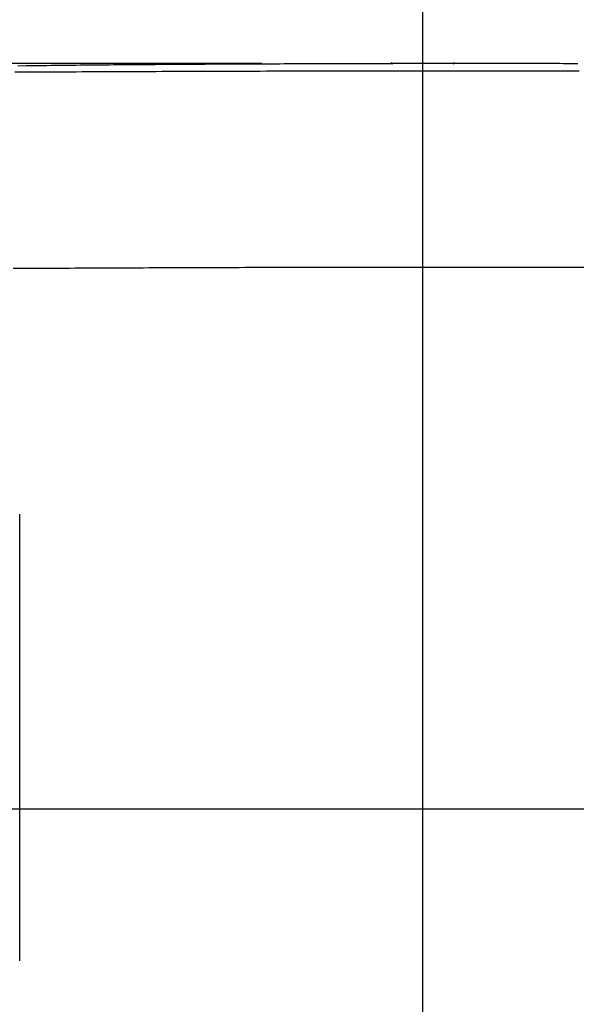
# Model space of a CAD drawing. Units: millimetres. Extents: x 105 to 2890, y 137 to 2051.
# Drawn here: x 1045 to 1116, y 1640 to 1765 of the extents above; entities that cross this region are included whole.
import ezdxf

# ---------------------------------------------------------------- set-up
doc = ezdxf.new("R2010")
doc.units = ezdxf.units.MM
doc.linetypes.add('STCENTER', pattern=[17.4625, 12.7, -1.5875, 1.5875, -1.5875])
doc.layers.get('0').update_dxf_attribs({"color": 254})
for name, color, linetype in [('_0-1_中心線', 54, 'Continuous'), ('_0-5_本体', 7, 'Continuous'), ('_0-6_寸法線', 3, 'Continuous')]:
    doc.layers.add(name, color=color, linetype=linetype)
doc.styles.add('ＭＳ ゴシック', font='MS Gothic.ttf')
doc.dimstyles.new('sunpou kobayashi', dxfattribs={"dimscale": 10, "dimtxt": 3, "dimasz": 1, "dimexe": 0, "dimexo": 2, "dimgap": 0.7, "dimtad": 1, "dimdec": 0, "dimdsep": 46, "dimtxsty": 'ＭＳ ゴシック', "dimblk1": 'DOT', "dimblk2": 'DOT', "dimsah": 1, "dimcen": 0, "dimclrd": 256, "dimclre": 256, "dimclrt": 256, "dimazin": 0, "dimtfac": 1, "dimtdec": 0, "dimtix": 1, "dimtmove": 1, "dimatfit": 3, "dimldrblk": 'DOT', "dimfxl": 0, "dimtolj": 1, "dimtzin": 0, "dimlwd": -1, "dimlwe": -1, "dimarcsym": 0})

# ---------------------------------------------------------------- blocks, each defined once
blk = doc.blocks.new('_Dot')
at = {"color": 0, "linetype": 'ByBlock', "lineweight": -2}
blk.add_line((-0.5, 0), (-1, 0), dxfattribs=at)
at = {"color": 0, "linetype": 'ByBlock', "const_width": 0.5}
blk.add_lwpolyline([(-0.25, 0, 1), (0.25, 0, 1)], format="xyb", close=True, dxfattribs=at)
blk = doc.blocks.new('*D56')
at = {"layer": '_0-6_寸法線', "transparency": 16777216}
for p, q in [((975.38, 1684.91), (975.38, 1876.65)), ((985.38, 1876.65), (1206.91, 1876.65)), ((1216.91, 1684.91), (1216.91, 1876.65))]:
    blk.add_line(p, q, dxfattribs=at)
at = {"layer": 'Defpoints', "color": 0, "linetype": 'STCENTER', "transparency": 16777216}
for p in [(1216.91, 1876.65), (975.38, 1664.91), (1216.91, 1664.91)]:
    blk.add_point(p, dxfattribs=at)
at = {"layer": '_0-6_寸法線', "linetype": 'STCENTER', "transparency": 16777216, "xscale": 9.999999999999998, "yscale": 9.999999999999998, "zscale": 9.999999999999998, "rotation": 180}
blk.add_blockref('_Dot', (975.38, 1876.65), dxfattribs=at)
at = {"layer": '_0-6_寸法線', "linetype": 'STCENTER', "transparency": 16777216, "xscale": 9.999999999999998, "yscale": 9.999999999999998, "zscale": 9.999999999999998}
blk.add_blockref('_Dot', (1216.91, 1876.65), dxfattribs=at)
at = {"layer": '_0-6_寸法線', "linetype": 'STCENTER', "transparency": 16777216, "insert": (1096.14, 1898.65), "char_height": 30, "attachment_point": 5, "style": 'ＭＳ ゴシック'}
blk.add_mtext('\\A1;240', dxfattribs=at)
blk = doc.blocks.new('*D57')
at = {"layer": '_0-6_寸法線', "transparency": 16777216}
for p, q in [((975.38, 1684.91), (975.38, 1816.52)), ((985.38, 1816.52), (1086.14, 1816.52)), ((1096.14, 1684.91), (1096.14, 1816.52))]:
    blk.add_line(p, q, dxfattribs=at)
at = {"layer": 'Defpoints', "color": 0, "linetype": 'STCENTER', "transparency": 16777216}
for p in [(1096.14, 1816.52), (975.38, 1664.91), (1096.14, 1664.91)]:
    blk.add_point(p, dxfattribs=at)
at = {"layer": '_0-6_寸法線', "linetype": 'STCENTER', "transparency": 16777216, "xscale": 9.999999999999998, "yscale": 9.999999999999998, "zscale": 9.999999999999998, "rotation": 180}
blk.add_blockref('_Dot', (975.38, 1816.52), dxfattribs=at)
at = {"layer": '_0-6_寸法線', "linetype": 'STCENTER', "transparency": 16777216, "xscale": 9.999999999999998, "yscale": 9.999999999999998, "zscale": 9.999999999999998}
blk.add_blockref('_Dot', (1096.14, 1816.52), dxfattribs=at)
at = {"layer": '_0-6_寸法線', "linetype": 'STCENTER', "transparency": 16777216, "insert": (1035.76, 1838.52), "char_height": 30, "attachment_point": 5, "style": 'ＭＳ ゴシック'}
blk.add_mtext('\\A1;120', dxfattribs=at)
blk = doc.blocks.new('*D58')
at = {"layer": '_0-6_寸法線', "transparency": 16777216}
for p, q in [((1217.33, 1836.52), (1217.33, 1816.52)), ((1096.14, 1684.91), (1096.14, 1816.52)), ((1106.14, 1816.52), (1207.33, 1816.52))]:
    blk.add_line(p, q, dxfattribs=at)
at = {"layer": 'Defpoints', "color": 0, "linetype": 'STCENTER', "transparency": 16777216}
for p in [(1217.33, 1816.52), (1217.33, 1816.52), (1096.14, 1664.91)]:
    blk.add_point(p, dxfattribs=at)
at = {"layer": '_0-6_寸法線', "linetype": 'STCENTER', "transparency": 16777216, "xscale": 9.999999999999998, "yscale": 9.999999999999998, "zscale": 9.999999999999998, "rotation": 180}
blk.add_blockref('_Dot', (1096.14, 1816.52), dxfattribs=at)
at = {"layer": '_0-6_寸法線', "linetype": 'STCENTER', "transparency": 16777216, "xscale": 9.999999999999998, "yscale": 9.999999999999998, "zscale": 9.999999999999998}
blk.add_blockref('_Dot', (1217.33, 1816.52), dxfattribs=at)
at = {"layer": '_0-6_寸法線', "linetype": 'STCENTER', "transparency": 16777216, "insert": (1156.74, 1838.52), "char_height": 30, "attachment_point": 5, "style": 'ＭＳ ゴシック'}
blk.add_mtext('\\A1;120', dxfattribs=at)
blk = doc.blocks.new('*D59')
at = {"layer": '_0-6_寸法線', "transparency": 16777216}
for p, q in [((1075.75, 1759.4), (869.64, 1759.4)), ((869.64, 1749.4), (869.64, 1580.42)), ((1076.14, 1570.42), (869.64, 1570.42))]:
    blk.add_line(p, q, dxfattribs=at)
at = {"layer": 'Defpoints', "color": 0, "linetype": 'STCENTER', "transparency": 16777216}
for p in [(1095.75, 1759.4), (869.64, 1570.42), (1096.14, 1570.42)]:
    blk.add_point(p, dxfattribs=at)
at = {"layer": '_0-6_寸法線', "linetype": 'STCENTER', "transparency": 16777216, "xscale": 9.999999999999998, "yscale": 9.999999999999998, "zscale": 9.999999999999998}
for p, rotation in [((869.64, 1759.4), 90), ((869.64, 1570.42), 270)]:
    blk.add_blockref('_Dot', p, dxfattribs=dict(at, rotation=rotation))
at = {"layer": '_0-6_寸法線', "linetype": 'STCENTER', "transparency": 16777216, "insert": (847.64, 1641.96), "char_height": 30, "attachment_point": 5, "rotation": 90, "style": 'ＭＳ ゴシック'}
blk.add_mtext('\\A1;190', dxfattribs=at)

msp = doc.modelspace()

# ---------------------------------------------------------------- linework, layer by layer
at = {"layer": '_0-1_中心線'}
for p, q in [((1096.14, 1528), (1096.14, 1845.91)), ((902.73, 1664.91), (1862.88, 1664.91))]:
    msp.add_line(p, q, dxfattribs=at)
at = {"layer": '_0-5_本体'}
msp.add_line((1045.06, 1645.64), (1045.06, 1702.26), dxfattribs=at)
for points in [[(1044.81, 1759.1), (1045.87, 1759.12), (1046.39, 1759.12), (1047.46, 1759.14), (1047.98, 1759.14), (1048.51, 1759.15), (1049.03, 1759.16), (1049.56, 1759.16), (1050.09, 1759.17), (1050.61, 1759.17), (1051.68, 1759.19), (1052.2, 1759.19), (1052.73, 1759.2), (1053.25, 1759.2), (1053.78, 1759.21), (1054.31, 1759.21), (1054.83, 1759.22), (1055.36, 1759.22), (1055.89, 1759.23), (1056.42, 1759.23), (1056.95, 1759.24), (1057.47, 1759.24), (1058, 1759.25), (1058.53, 1759.25), (1059.05, 1759.26), (1059.58, 1759.26), (1060.11, 1759.27), (1060.64, 1759.27), (1061.17, 1759.28), (1062.22, 1759.28), (1062.75, 1759.29), (1063.8, 1759.29), (1064.33, 1759.3), (1064.85, 1759.3), (1065.39, 1759.31), (1066.44, 1759.31), (1066.97, 1759.32), (1068.55, 1759.32), (1069.07, 1759.33), (1070.66, 1759.33), (1071.19, 1759.34), (1072.77, 1759.34), (1073.29, 1759.35), (1075.41, 1759.35), (1075.93, 1759.36), (1078.04, 1759.36), (1078.57, 1759.37), (1082.26, 1759.37), (1082.79, 1759.38), (1087.01, 1759.38), (1087.53, 1759.39), (1092.29, 1759.39)], [(1100.19, 1759.41), (1100.02, 1759.41), (1100.02, 1759.4), (1092.27, 1759.4), (1092.26, 1759.41), (1092.09, 1759.41)], [(1098.88, 1759.41), (1099.34, 1759.42), (1102.99, 1759.42), (1103.45, 1759.43), (1106.19, 1759.43), (1106.65, 1759.42), (1110.76, 1759.42), (1111.22, 1759.41), (1113.5, 1759.41), (1113.95, 1759.4), (1115.33, 1759.4), (1115.78, 1759.39)], [(1044.44, 1758.31), (1045.21, 1758.32), (1046.76, 1758.32), (1047.55, 1758.33), (1048.33, 1758.33), (1049.1, 1758.34), (1050.65, 1758.34), (1051.43, 1758.35), (1052.22, 1758.35), (1052.99, 1758.36), (1054.54, 1758.36), (1055.32, 1758.37), (1056.88, 1758.37), (1057.66, 1758.38), (1059.21, 1758.38), (1059.98, 1758.39), (1062.32, 1758.39), (1063.1, 1758.4), (1065.43, 1758.4), (1066.21, 1758.41), (1067.76, 1758.41), (1068.54, 1758.42), (1071.65, 1758.42), (1072.43, 1758.43), (1075.54, 1758.43), (1076.32, 1758.44), (1080.98, 1758.44), (1081.76, 1758.45), (1087.98, 1758.45), (1088.76, 1758.46), (1103.53, 1758.46), (1104.31, 1758.45), (1110.53, 1758.45), (1111.31, 1758.44), (1115.97, 1758.44)], [(1118.7, 1733.51), (1115.12, 1733.51), (1114.4, 1733.52), (1110.1, 1733.52), (1109.39, 1733.53), (1099.37, 1733.53), (1098.65, 1733.54), (1093.64, 1733.54), (1092.93, 1733.53), (1082.89, 1733.53), (1082.18, 1733.52), (1077.88, 1733.52), (1077.17, 1733.51), (1073.58, 1733.51), (1072.87, 1733.5), (1070.01, 1733.5), (1069.29, 1733.49), (1067.14, 1733.49), (1066.43, 1733.48), (1063.56, 1733.48), (1062.85, 1733.47), (1061.42, 1733.47), (1060.7, 1733.46), (1058.55, 1733.46), (1057.84, 1733.45), (1056.41, 1733.45), (1055.68, 1733.44), (1054.25, 1733.44), (1053.54, 1733.43), (1052.11, 1733.43), (1051.39, 1733.42), (1049.96, 1733.42), (1049.24, 1733.41), (1047.81, 1733.41), (1047.09, 1733.4), (1046.38, 1733.4), (1045.66, 1733.39), (1044.23, 1733.39)]]:
    msp.add_lwpolyline(points, dxfattribs=at)
at = {"layer": '_0-5_本体', "linetype": 'Continuous'}
for centre, start, end in [((1092.26, 1759.28), 90, 156.9445), ((1100.03, 1759.28), 23.0588, 90)]:
    msp.add_arc(centre, 0.0501, start, end, dxfattribs=at)

# ---------------------------------------------------------------- dimensions: what is measured, and where the dimension line sits
at = {"layer": '_0-6_寸法線', "linetype": 'STCENTER'}
for base, p1, p2, text, picture, middle in [((1216.91, 1876.65), (975.38, 1664.91), (1216.91, 1664.91), '240', '*D56', (1096.14, 1898.65)), ((1096.14, 1816.52), (975.38, 1664.91), (1096.14, 1664.91), '120', '*D57', (1035.76, 1838.52)), ((1217.33, 1816.52), (1096.14, 1664.91), (1217.33, 1816.52), '120', '*D58', (1156.74, 1838.52))]:
    dim = msp.add_linear_dim(base=base, p1=p1, p2=p2, text=text, dimstyle='sunpou kobayashi', dxfattribs=at)
    dim.commit()
    dim.dimension.update_dxf_attribs({"geometry": picture, "text_midpoint": middle})
dim = msp.add_linear_dim(base=(869.64, 1570.42), p1=(1095.75, 1759.4), p2=(1096.14, 1570.42), angle=90, text='190', dimstyle='sunpou kobayashi', dxfattribs=at)
dim.commit()
dim.dimension.update_dxf_attribs({"geometry": '*D59', "text_midpoint": (869.64, 1641.96), "dimtype": 160})

doc.saveas('drawing.dxf')
